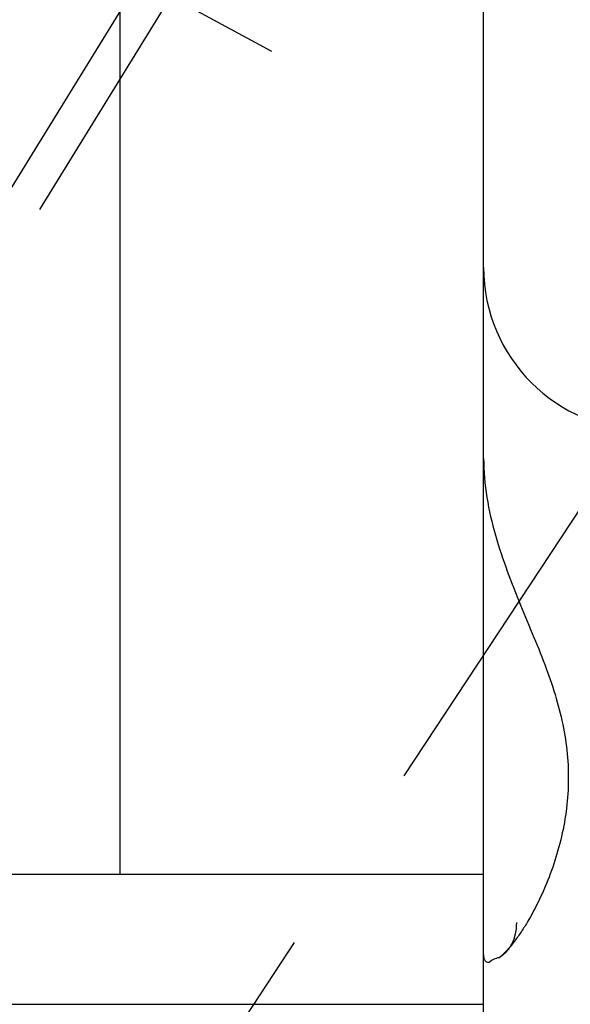
# Model space of a CAD drawing. Units: millimetres. Extents: x 0 to 594, y 0 to 420.
# Drawn here: x 342 to 349, y 217 to 229 of the extents above; entities that cross this region are included whole.
import ezdxf

# ---------------------------------------------------------------- set-up
doc = ezdxf.new("R2010")
doc.units = ezdxf.units.MM
doc.header["$LTSCALE"] = 32.67
doc.linetypes.add('CENTER', pattern=[0.6, 0.375, -0.075, 0.075, -0.075])
doc.linetypes.add('HIDDEN', pattern=[0.2, 0.1, -0.1])
doc.layers.get('0').update_dxf_attribs({"linetype": 'CONTINUOUS'})
for name, color, linetype in [('30252540_DIM', 7, 'CONTINUOUS'), ('607663504-000-00-ED1_HATCH', 7, 'CONTINUOUS'), ('607663721-000_AXIS', 7, 'CONTINUOUS'), ('607663721-000_CL', 7, 'CONTINUOUS'), ('607663721-000_DIM', 7, 'CONTINUOUS'), ('607663721-000_HL', 7, 'CONTINUOUS')]:
    doc.layers.add(name, color=color, linetype=linetype)
doc.styles.get("Standard").update_dxf_attribs({"font": 'TXT.SHX', "width": 0.7})
doc.dimstyles.new('DIMSTYLE_5', dxfattribs={"dimtxt": 3.5, "dimasz": 3.5, "dimexe": 1.5, "dimexo": 0, "dimgap": 0.875, "dimtad": 1, "dimdec": 3, "dimdsep": 46, "dimtxsty": 'STANDARD', "dimblk": '_FILLED', "dimblk1": '_FILLED', "dimblk2": '_FILLED', "dimcen": 0.09, "dimclrt": 2, "dimadec": 3, "dimazin": 2, "dimtp": 0.15, "dimtm": 0.15, "dimtfac": 1, "dimtdec": 3, "dimtofl": 0, "dimtmove": 0, "dimatfit": 3, "dimldrblk": '_FILLED', "dimfxl": 1, "dimtolj": 1, "dimarcsym": 0})
doc.dimstyles.new('DIMSTYLE_6', dxfattribs={"dimtxt": 3.5, "dimasz": 3.5, "dimexe": 1.5, "dimexo": 0, "dimgap": 0.875, "dimtad": 1, "dimdec": 6, "dimdsep": 46, "dimtxsty": 'STANDARD', "dimblk": '_FILLED', "dimblk1": '_FILLED', "dimblk2": '_FILLED', "dimcen": 0.09, "dimclrt": 2, "dimadec": 3, "dimazin": 2, "dimtp": 0.05, "dimtm": 0.05, "dimtfac": 1, "dimtdec": 6, "dimtofl": 0, "dimtmove": 0, "dimatfit": 3, "dimldrblk": '_FILLED', "dimfxl": 1, "dimtolj": 1, "dimarcsym": 0})

# ---------------------------------------------------------------- blocks, each defined once
blk = doc.blocks.new('_FILLED')
at = {"color": 0, "linetype": 'BYBLOCK'}
blk.add_solid([(0, 0), (-1, 0.125), (-1, -0.125)], dxfattribs=at)
blk = doc.blocks.new('*D6')
at = {"layer": '30252540_DIM', "color": 3, "linetype": 'CONTINUOUS'}
for p, q in [((245.663, 213.721), (245.663, 223.017)), ((245.663, 223.017), (245.663, 210.721)), ((244.788, 213.721), (244.163, 213.721)), ((358.989, 213.721), (244.788, 213.721)), ((245.663, 201.721), (245.663, 210.721)), ((244.788, 207.721), (244.163, 207.721)), ((358.685, 207.721), (244.788, 207.721)), ((245.663, 207.721), (245.663, 201.721))]:
    blk.add_line(p, q, dxfattribs=at)
at = {"layer": '30252540_DIM', "color": 3, "linetype": 'CONTINUOUS', "xscale": 3.5, "yscale": 3.5, "zscale": 3.5}
for p, rotation in [((245.663, 213.721), 270), ((245.663, 207.721), 90)]:
    blk.add_blockref('_FILLED', p, dxfattribs=dict(at, rotation=rotation))
at = {"layer": '30252540_DIM', "color": 2, "linetype": 'CONTINUOUS', "insert": (241.288, 217.267), "char_height": 3.5, "width": 8.625, "attachment_point": 1, "rotation": 90, "line_spacing_factor": 0.9}
blk.add_mtext('M6', dxfattribs=at)
blk = doc.blocks.new('*D7')
at = {"layer": '607663721-000_DIM', "color": 3, "linetype": 'CONTINUOUS'}
for p, q in [((329.063, 210.721), (329.063, 269.221)), ((409.063, 210.721), (409.063, 269.221)), ((329.063, 267.721), (369.063, 267.721)), ((409.063, 267.721), (369.063, 267.721))]:
    blk.add_line(p, q, dxfattribs=at)
at = {"layer": '607663721-000_DIM', "color": 3, "linetype": 'CONTINUOUS', "xscale": 3.5, "yscale": 3.5, "zscale": 3.5, "rotation": 180}
blk.add_blockref('_FILLED', (329.063, 267.721), dxfattribs=at)
at = {"layer": '607663721-000_DIM', "color": 3, "linetype": 'CONTINUOUS', "xscale": 3.5, "yscale": 3.5, "zscale": 3.5}
blk.add_blockref('_FILLED', (409.063, 267.721), dxfattribs=at)
at = {"layer": '607663721-000_DIM', "color": 2, "linetype": 'CONTINUOUS', "insert": (369.063, 272.096), "char_height": 3.5, "width": 8.25, "attachment_point": 2, "line_spacing_factor": 0.9}
blk.add_mtext('80', dxfattribs=at)
blk = doc.blocks.new('HATCHING_BL1', base_point=(340.51, 187.772))
at = {"layer": '607663504-000-00-ED1_HATCH', "color": 9, "linetype": 'CENTER'}
blk.add_line((304.09, 154.478), (358.823, 237.66), dxfattribs=at)

msp = doc.modelspace()

# ---------------------------------------------------------------- linework, layer by layer
at = {"layer": '607663721-000_AXIS', "color": 1, "linetype": 'CENTER'}
msp.add_line((330.4833011, 237.0585681), (345.8841266, 228.7031307), dxfattribs=at)
at = {"layer": '607663721-000_CL', "color": 7, "linetype": 'CONTINUOUS'}
for p, q in [((343.6996551, 242.4961154), (343.6996551, 218.7711154)), ((348.1633847, 178.9461173), (348.1633847, 242.4961134)), ((332.2633847, 218.7711154), (348.1633847, 218.7711154)), ((348.5350362, 217.9687962), (348.5360416, 217.9715743)), ((332.2633847, 217.1711154), (348.1633847, 217.1711154))]:
    msp.add_line(p, q, dxfattribs=at)
msp.add_arc((350.1633847, 226.2211154), 2, 180, 270, dxfattribs=at)
for points, knots in [([(348.1633847, 223.8766301), (348.1633847, 223.7162332), (348.1924798, 223.3966733), (348.3002172, 222.9340046), (348.447841, 222.4946529), (348.6136545, 222.0794271), (348.7796856, 221.6846733), (348.9314876, 221.3048623), (349.0574983, 220.9342962), (349.1487763, 220.5685957), (349.1994512, 220.2057363), (349.2074093, 219.8461972), (349.1741862, 219.4922331), (349.1038375, 219.1471484), (349.0016353, 218.8151825), (348.8733992, 218.5021232), (348.7479385, 218.2591451), (348.6390801, 218.0820045), (348.5823719, 218.0002434), (348.5535258, 217.9615779)], [0, 0, 0, 0, 0.0774556699, 0.1541457785, 0.2289543086, 0.3010582224, 0.3700185856, 0.4357621837, 0.4985407916, 0.5588841333, 0.6174993019, 0.6750896182, 0.7321477515, 0.7888192287, 0.8448623676, 0.8996332229, 0.9519870647, 0.9767048218, 1, 1, 1, 1]), ([(348.5360416, 217.9715743), (348.5415625, 217.9869759), (348.561664, 218.0533735), (348.5687209, 218.1233083), (348.5687209, 218.1762305)], [0, 0, 0, 0, 0.2361503447, 1, 1, 1, 1]), ([(348.5535258, 217.9615779), (348.5215705, 217.9187446), (348.4730161, 217.8584357), (348.4045443, 217.7873496), (348.3707969, 217.7571567), (348.3541017, 217.7437713)], [0, 0, 0, 0, 0.5417162837, 0.7830847077, 1, 1, 1, 1]), ([(348.4973736, 217.8897276), (348.5010994, 217.8959131), (348.5155562, 217.9213119), (348.5274877, 217.9481338), (348.5350362, 217.9687962)], [0, 0, 0, 0, 0.2471307109, 1, 1, 1, 1]), ([(348.2291658, 217.6832109), (348.2197498, 217.6832153), (348.2052713, 217.6860853), (348.1896712, 217.6971678), (348.1800315, 217.708805), (348.1725344, 217.7236883), (348.1649116, 217.7494325), (348.1633847, 217.7709281), (348.1633847, 217.7860219)], [0, 0, 0, 0, 0.2061747567, 0.3070575184, 0.4143212397, 0.5337028645, 0.6695041956, 1, 1, 1, 1]), ([(348.3541017, 217.7437713), (348.3293196, 217.7395582), (348.2836054, 217.7261921), (348.2444637, 217.6986346), (348.2291658, 217.6832109)], [0, 0, 0, 0, 0.5364268828, 1, 1, 1, 1])]:
    msp.add_open_spline(points, degree=3, knots=knots, dxfattribs=at)
at = {"layer": '607663721-000_HL', "color": 6, "linetype": 'HIDDEN'}
for p, q in [((347.4728293, 235.5112312), (333.5671958, 212.8784865)), ((347.8434629, 235.2835127), (339.9934629, 222.5068891))]:
    msp.add_line(p, q, dxfattribs=at)
msp.add_arc((348.1256545, 218.1135916), 0.4339242, 323.31680448, 328.94198654, dxfattribs=at)
msp.add_open_spline([(348.3541017, 217.7437713), (348.3773433, 217.7587831), (348.4208416, 217.7921306), (348.4576056, 217.8328506), (348.4736404, 217.8543697)], degree=3, knots=[0, 0, 0, 0, 0.5076317456, 1, 1, 1, 1], dxfattribs=at)

# ---------------------------------------------------------------- block references
msp.add_blockref('HATCHING_BL1', (340.5103528, 187.7717063))

# ---------------------------------------------------------------- dimensions: what is measured, and where the dimension line sits
at = {"layer": '30252540_DIM', "color": 3, "linetype": 'CONTINUOUS'}
dim = msp.add_linear_dim(base=(245.6633847, 207.7211154), p1=(358.9893623, 213.7211154), p2=(358.6849565, 207.7211154), angle=270, text='M<>:FID_10174', dimstyle='DIMSTYLE_6', dxfattribs=at)
dim.commit()
dim.dimension.update_dxf_attribs({"geometry": '*D6', "text_midpoint": (245.6633847, 220.1424012), "dimtype": 160})
at = {"layer": '607663721-000_DIM', "color": 3, "linetype": 'CONTINUOUS'}
dim = msp.add_linear_dim(base=(409.0633847, 267.7211154), p1=(329.0633847, 210.7211154), p2=(409.0633847, 210.7211154), dimstyle='DIMSTYLE_5', dxfattribs=at)
dim.commit()
dim.dimension.update_dxf_attribs({"geometry": '*D7', "text_midpoint": (368.5633863, 267.7211154), "dimtype": 160})

doc.saveas('drawing.dxf')
